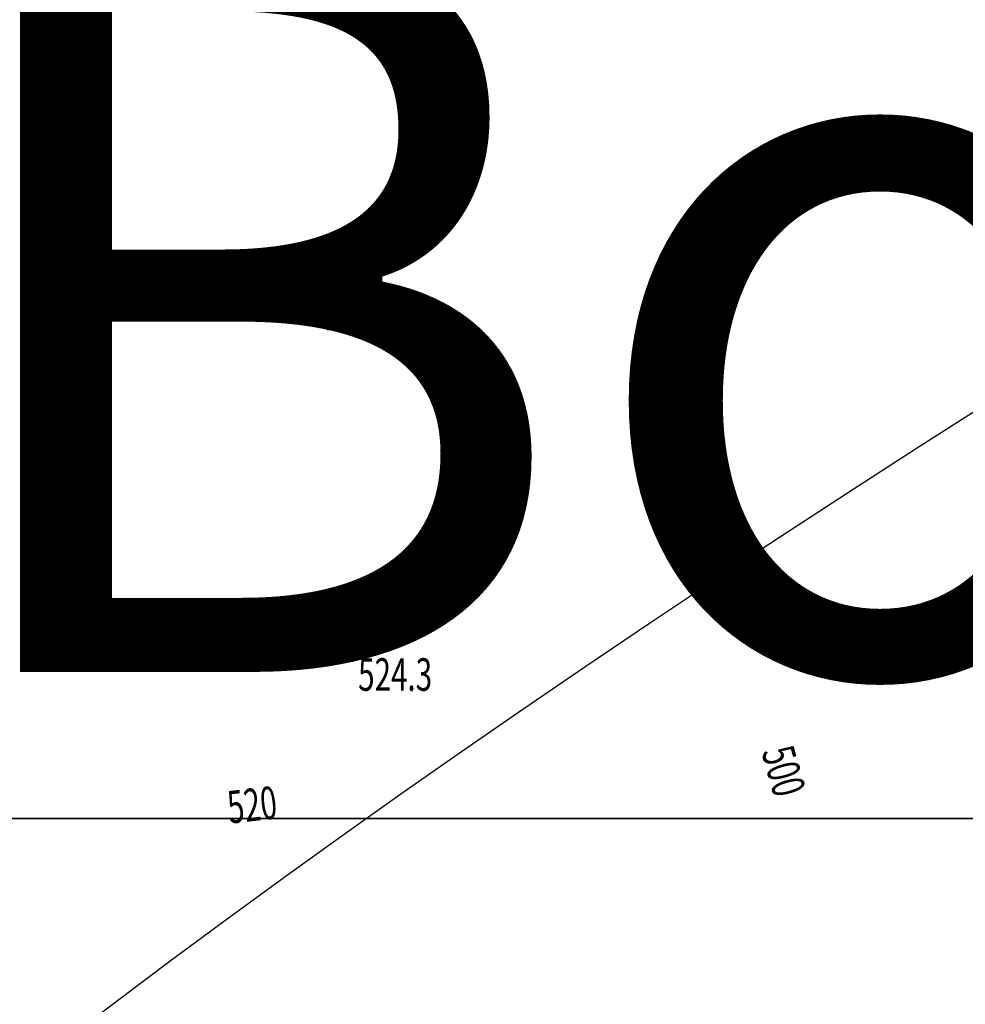
# Model space of a CAD drawing. Extents: x 0 to 2918662, y 0 to 1130731.
# Drawn here: x 2904353 to 2904585, y 1106351 to 1106592 of the extents above; entities that cross this region are included whole.
import ezdxf
from ezdxf import colors
from ezdxf.entities.mleader import LeaderData, LeaderLine
from ezdxf.enums import TextEntityAlignment as Align
from ezdxf.math import Vec2, Vec3

# ---------------------------------------------------------------- set-up
doc = ezdxf.new("R2010")
doc.units = 0
doc.header["$LTSCALE"] = 0.5
doc.header["$MEASUREMENT"] = 0
for name, color, linetype, lineweight in [('C-ANNO-NOTE', 7, 'Continuous', 35), ('G-ANNO-NOTE', 7, 'Continuous', 35), ('VA-TOPO-ANNO', 8, 'Continuous', 18), ('VA-TOPO-SPOT', 8, 'Continuous', 18), ('VI-AERI-REFR', 7, 'Continuous', 25), ('VI-TOPO-REFR', 7, 'Continuous', 25)]:
    doc.layers.add(name, color=color, linetype=linetype, lineweight=lineweight)
doc.layers.add('VA-TOPO-MAJR', color=49, linetype='Continuous', lineweight=25, transparency=0.6)
doc.layers.add('VA-TOPO-MINR', color=47, linetype='Continuous', lineweight=18, transparency=0.6)
doc.styles.add('Ltr 09 Point Text', font='tahoma.ttf', dxfattribs={"height": 0.09})
doc.styles.add('MSIMPLEX', font='msimplex.shx', dxfattribs={"width": 0.666})
picture_1 = doc.add_image_def('image1.jpg', size_in_pixel=(9489, 7255))
picture_2 = doc.add_image_def('image2.jpg', size_in_pixel=(2194, 3097))

# ---------------------------------------------------------------- blocks, each defined once
blk = doc.blocks.new('SPOT_ELEVATION')
for p, q in [((-0.04, 0.04), (0.04, -0.04)), ((-0.04, -0.04), (0.04, 0.04))]:
    blk.add_line(p, q)

msp = doc.modelspace()

# ---------------------------------------------------------------- linework, layer by layer
at = {"layer": 'VA-TOPO-MAJR', "flags": 128}
for points, elevation in [([(2904501, 1106595), (2904495, 1106587.5), (2904487.159, 1106587.159), (2904485, 1106586.315), (2904483.109, 1106586.891), (2904480.128, 1106585), (2904475, 1106582.143), (2904472.333, 1106582.333), (2904465, 1106579.955), (2904463.07, 1106575), (2904455, 1106568.009), (2904449.211, 1106565), (2904445, 1106562.343), (2904435.025, 1106555), (2904425, 1106552.46), (2904421.971, 1106551.971), (2904415, 1106553.237), (2904411.832, 1106551.832), (2904405, 1106549.17), (2904399.527, 1106550.473), (2904395, 1106551.017), (2904387.758, 1106555), (2904385, 1106556.912), (2904379.518, 1106560.482), (2904375, 1106563.377), (2904365.607, 1106564.393), (2904364.569, 1106565), (2904363.016, 1106566.984), (2904357.154, 1106575), (2904355, 1106576.28), (2904352.39, 1106575)], 500), ([(2904445, 1106593.129), (2904436.189, 1106585), (2904435, 1106583.565), (2904431.964, 1106581.964), (2904425, 1106580.379), (2904419.224, 1106579.224), (2904415, 1106578.92), (2904409.242, 1106579.242), (2904405, 1106578.59), (2904395.968, 1106584.032), (2904395, 1106584.753), (2904385, 1106589.46), (2904381.723, 1106595)], 490), ([(2904585.406, 1106355), (2904576.111, 1106363.889), (2904575.074, 1106365), (2904572.038, 1106375), (2904565, 1106383.633), (2904562.469, 1106385), (2904555, 1106392.333), (2904546.538, 1106395), (2904545, 1106395.559), (2904540.126, 1106405), (2904537.541, 1106412.459), (2904538.74, 1106415), (2904536.149, 1106423.851), (2904536.042, 1106425), (2904535, 1106428.333), (2904533.214, 1106435), (2904525, 1106442.132), (2904522.016, 1106445), (2904515, 1106449.728), (2904510.488, 1106455), (2904508.782, 1106461.218), (2904510.728, 1106465), (2904505, 1106471.629), (2904503.75, 1106475), (2904505, 1106479.478), (2904512.895, 1106475), (2904515, 1106473.462), (2904515.526, 1106474.474), (2904506.341, 1106485), (2904507.779, 1106492.221), (2904507.086, 1106495), (2904507.493, 1106497.493), (2904506.234, 1106505), (2904505, 1106506.477), (2904496.906, 1106515), (2904495, 1106516.573), (2904492.88, 1106517.12), (2904485, 1106520.112), (2904477.643, 1106522.357), (2904475, 1106523.402), (2904473.141, 1106525), (2904473.021, 1106526.979), (2904469.011, 1106535), (2904470, 1106540), (2904471.169, 1106545), (2904475, 1106552.833), (2904478.12, 1106555), (2904485, 1106558.75), (2904489.188, 1106559.188), (2904495, 1106562.321), (2904504.872, 1106564.872), (2904505.804, 1106565.804), (2904512.268, 1106575), (2904514.648, 1106584.648), (2904514.02, 1106585.98), (2904519.439, 1106595)], 500), ([(2904589.281, 1106470.719), (2904585, 1106471.246), (2904577.76, 1106472.24), (2904575, 1106472.364), (2904569.158, 1106475), (2904565, 1106478.37), (2904561.195, 1106475), (2904555, 1106469.962), (2904548.322, 1106475), (2904545, 1106479.17), (2904538.413, 1106485), (2904535, 1106487.84), (2904528.741, 1106495), (2904525, 1106502.23), (2904524.463, 1106505), (2904523.498, 1106515), (2904523.093, 1106516.907), (2904522.963, 1106525), (2904521.679, 1106528.321), (2904521.63, 1106535), (2904519.678, 1106540.322), (2904519.211, 1106545), (2904521.504, 1106551.504), (2904523.552, 1106555), (2904525, 1106558.139), (2904531.963, 1106565), (2904535, 1106567.071), (2904542.476, 1106575), (2904543.441, 1106583.441), (2904544.205, 1106585), (2904545, 1106586.289), (2904552.396, 1106595)], 490), ([(2904555, 1106346.383), (2904559.133, 1106350.867), (2904556.888, 1106355), (2904555, 1106359.241), (2904550.769, 1106365), (2904550.279, 1106369.721), (2904547.867, 1106375), (2904545, 1106376.767), (2904542.421, 1106377.579), (2904535, 1106378.811), (2904527.716, 1106385), (2904525, 1106387.112), (2904516.529, 1106395), (2904515, 1106396.598), (2904511.775, 1106398.225), (2904505, 1106401.655), (2904502.421, 1106405), (2904501.199, 1106408.801), (2904500.417, 1106415), (2904495, 1106420.169), (2904487.48, 1106425), (2904485, 1106428.092), (2904479.763, 1106435), (2904475, 1106442.828), (2904474.214, 1106445), (2904473.72, 1106446.28), (2904470.606, 1106455), (2904465, 1106460.694), (2904455.672, 1106464.328), (2904453.706, 1106465), (2904451.829, 1106468.171), (2904449.444, 1106475), (2904449.068, 1106480.932), (2904447.892, 1106485), (2904445.407, 1106494.593), (2904435, 1106490.048), (2904427.156, 1106492.844), (2904425, 1106492.563), (2904423.041, 1106495), (2904423.41, 1106503.41), (2904423.665, 1106505), (2904422.849, 1106512.849), (2904423.1, 1106515), (2904425, 1106516.699), (2904432.789, 1106525), (2904435, 1106532.115), (2904436.852, 1106535), (2904435, 1106537.368), (2904433.171, 1106536.829), (2904425, 1106541.127), (2904421.059, 1106541.059), (2904415, 1106539.524), (2904406.974, 1106536.974), (2904405, 1106536.146), (2904402.125, 1106535), (2904395, 1106531.432), (2904388.504, 1106535), (2904385, 1106536.28), (2904380.654, 1106539.346), (2904375, 1106541.825), (2904371.813, 1106545), (2904365, 1106550.205), (2904355.094, 1106555), (2904347.328, 1106565)], 510)]:
    msp.add_lwpolyline(points, dxfattribs=dict(at, elevation=elevation))
at = {"layer": 'VA-TOPO-MAJR', "elevation": 520, "flags": 128}
msp.add_lwpolyline([(2904465, 1106418.011), (2904458.856, 1106425), (2904457.598, 1106432.402), (2904456.87, 1106435), (2904455, 1106436.684), (2904452.829, 1106437.171), (2904445, 1106439.32), (2904437.363, 1106442.637), (2904435, 1106443.959), (2904434.009, 1106445), (2904425, 1106451.832), (2904420.547, 1106450.547), (2904415, 1106452.798), (2904412.775, 1106452.775), (2904405, 1106450.39), (2904397.506, 1106445), (2904395, 1106438.742), (2904392.467, 1106435), (2904390.36, 1106430.36), (2904387.445, 1106425), (2904387.939, 1106422.061), (2904387.333, 1106415), (2904393.596, 1106406.404), (2904394.463, 1106405), (2904395.93, 1106404.07), (2904405, 1106397.889), (2904409.906, 1106399.906), (2904415, 1106401.494), (2904419.5, 1106400.5), (2904425, 1106401.074), (2904429.604, 1106400.396), (2904435, 1106397.219), (2904437.841, 1106397.841), (2904445, 1106395.105), (2904455, 1106390.788), (2904464.682, 1106394.682), (2904472.917, 1106385), (2904475, 1106382.531), (2904483.592, 1106383.592), (2904485, 1106384.167), (2904486, 1106384), (2904495, 1106381.25), (2904498.195, 1106385), (2904496.544, 1106393.456), (2904495.324, 1106395), (2904493.75, 1106396.25), (2904485, 1106396.788), (2904480.152, 1106395), (2904475, 1106388.704), (2904466.707, 1106395), (2904466.282, 1106403.718), (2904465.36, 1106405), (2904468.767, 1106411.233), (2904467.132, 1106415)], close=True, dxfattribs=at)
at = {"layer": 'VA-TOPO-MINR', "flags": 128}
for points, elevation in [([(2904589.167, 1106585), (2904585, 1106588.409), (2904581.184, 1106595), (2904581.234, 1106598.766), (2904581.154, 1106605), (2904581.957, 1106611.957), (2904582.766, 1106615), (2904581.822, 1106621.822), (2904582.19, 1106625), (2904581.304, 1106628.696), (2904583.657, 1106635), (2904580.472, 1106640.472), (2904582.46, 1106645), (2904581.522, 1106648.478), (2904580.056, 1106655), (2904582.377, 1106662.377), (2904582.519, 1106665), (2904585, 1106668.721), (2904589.091, 1106675)], 486), ([(2904470.375, 1106595), (2904465, 1106591.718), (2904463.33, 1106585), (2904462.471, 1106582.471), (2904459.561, 1106575), (2904455, 1106571.049), (2904446.772, 1106566.772), (2904445, 1106566.489), (2904443.564, 1106565), (2904435, 1106558.734), (2904427.657, 1106555), (2904425, 1106554.328), (2904419.783, 1106555), (2904415, 1106556.369), (2904412.556, 1106555), (2904405, 1106552.056), (2904395.739, 1106554.261), (2904393.818, 1106555), (2904385, 1106561.113), (2904379.032, 1106565), (2904375, 1106568.333), (2904370.734, 1106569.266), (2904365, 1106570.102), (2904361.418, 1106575), (2904355, 1106578.815), (2904347.222, 1106575)], 498), ([(2904462.093, 1106595), (2904461.035, 1106591.035), (2904459.535, 1106585), (2904456.724, 1106576.724), (2904456.053, 1106575), (2904455, 1106574.088), (2904453.101, 1106573.101), (2904445, 1106571.809), (2904438.436, 1106565), (2904435, 1106562.486), (2904429.885, 1106559.885), (2904425, 1106559.414), (2904421.279, 1106558.721), (2904415, 1106560.519), (2904405.148, 1106555), (2904395, 1106561.053), (2904386.25, 1106565), (2904385, 1106565.641), (2904382.692, 1106567.308), (2904375, 1106573.667), (2904368.902, 1106575), (2904365, 1106575.941), (2904364, 1106576), (2904355, 1106581.35), (2904347.836, 1106577.836)], 496), ([(2904363.615, 1106593.615), (2904355, 1106591.588), (2904350.915, 1106590.915)], 492), ([(2904458.389, 1106595), (2904455.985, 1106585.985), (2904455.74, 1106585), (2904455, 1106582.821), (2904451.723, 1106581.723), (2904445, 1106578.509), (2904442.112, 1106575), (2904435, 1106567.51), (2904426.617, 1106566.617), (2904425, 1106566.056), (2904417.963, 1106565), (2904415.465, 1106564.535), (2904414.245, 1106564.245), (2904405, 1106560.851), (2904399.06, 1106565), (2904395, 1106568.682), (2904386.667, 1106573.333), (2904385, 1106574.188), (2904383.876, 1106575), (2904375, 1106581.696), (2904369.186, 1106580.814), (2904365, 1106581.824), (2904357.75, 1106582.25), (2904355, 1106583.885), (2904352.811, 1106582.811)], 494), ([(2904454.382, 1106595), (2904445, 1106586.677), (2904443.182, 1106585), (2904435, 1106575.127), (2904425, 1106571.611), (2904421.013, 1106571.013), (2904415, 1106570.493), (2904407.877, 1106567.877), (2904405, 1106567.976), (2904397.044, 1106575), (2904395, 1106576.523), (2904392.886, 1106577.114), (2904385, 1106580.674), (2904379.773, 1106585), (2904375, 1106592.5), (2904371.866, 1106591.866), (2904365, 1106593.364)], 492), ([(2904590.725, 1106369.275), (2904585, 1106369.643), (2904580.482, 1106375), (2904575.385, 1106384.615), (2904574.286, 1106385.714), (2904565, 1106393.03), (2904563, 1106395), (2904555, 1106404.455), (2904553.784, 1106405), (2904551.089, 1106415), (2904551.989, 1106421.989), (2904551.826, 1106425), (2904555, 1106429.818), (2904562.465, 1106432.465), (2904565, 1106433.824), (2904566.714, 1106433.286), (2904569.286, 1106435), (2904575, 1106441), (2904576.322, 1106445), (2904575.625, 1106454.375), (2904575, 1106455.211), (2904566.447, 1106456.447), (2904565, 1106455.987), (2904556.591, 1106456.591), (2904555, 1106456.355), (2904552.97, 1106457.03), (2904550.701, 1106455), (2904545, 1106450.097), (2904540.7, 1106450.7), (2904535, 1106448.875), (2904529.56, 1106450.44), (2904525, 1106450.38), (2904519.239, 1106455), (2904525, 1106462.143), (2904526.783, 1106465), (2904525, 1106466.637), (2904519.211, 1106475), (2904515, 1106483.421), (2904513.587, 1106485), (2904513.822, 1106486.178), (2904511.621, 1106495), (2904512.913, 1106502.913), (2904512.563, 1106505), (2904505, 1106514.053), (2904504.101, 1106515), (2904495, 1106522.507), (2904485.345, 1106525), (2904475, 1106528.369), (2904471.684, 1106535), (2904473.333, 1106543.333), (2904473.723, 1106545), (2904475, 1106547.611), (2904483.547, 1106553.547), (2904485, 1106554.634), (2904495, 1106560.211), (2904502.027, 1106562.027), (2904505, 1106562.541), (2904509.428, 1106565), (2904515, 1106572.306), (2904516.848, 1106575), (2904518.333, 1106578.333), (2904519.948, 1106585), (2904525, 1106591.929), (2904527.646, 1106595)], 498), ([(2904592, 1106448), (2904585, 1106450.523), (2904582.289, 1106455), (2904575, 1106461.235), (2904571.711, 1106461.711), (2904565, 1106459.578), (2904559.941, 1106459.941), (2904555, 1106459.208), (2904548.697, 1106461.303), (2904545, 1106457.996), (2904539.638, 1106455), (2904535, 1106453.515), (2904529.839, 1106455), (2904530.085, 1106460.085), (2904533.153, 1106465), (2904525, 1106472.485), (2904523.259, 1106475), (2904521.518, 1106478.482), (2904524.817, 1106485), (2904515.938, 1106495), (2904516.997, 1106503.003), (2904516.61, 1106505), (2904515, 1106509.749), (2904510.627, 1106515), (2904505.423, 1106524.577), (2904505, 1106525.513), (2904495, 1106528.73), (2904488.591, 1106531.409), (2904485, 1106532.575), (2904476.912, 1106533.088), (2904475, 1106533.717), (2904474.358, 1106535), (2904475, 1106538.243), (2904481.061, 1106538.939), (2904477.882, 1106545), (2904485, 1106550.323), (2904489.247, 1106555), (2904495, 1106558.101), (2904499.182, 1106559.182), (2904505, 1106560.188), (2904513.665, 1106565), (2904515, 1106566.75), (2904520.657, 1106575), (2904525, 1106584.744), (2904526.333, 1106586.333), (2904533.8, 1106595)], 496), ([(2904590.227, 1106465), (2904585, 1106465.644), (2904575, 1106466.163), (2904572.881, 1106467.119), (2904570.763, 1106465), (2904565, 1106463.169), (2904563.291, 1106463.291), (2904555, 1106462.061), (2904546.159, 1106465), (2904545, 1106465.821), (2904535.321, 1106475), (2904528.745, 1106485), (2904525, 1106489.02), (2904519.614, 1106495), (2904520.244, 1106499.756), (2904519.228, 1106505), (2904516.267, 1106513.733), (2904516.172, 1106515), (2904515, 1106520.517), (2904512.984, 1106525), (2904511.312, 1106528.688), (2904507.871, 1106535), (2904505, 1106537.816), (2904496.604, 1106543.396), (2904495, 1106537.273), (2904494.038, 1106535.962), (2904485, 1106542.418), (2904483.646, 1106545), (2904485, 1106546.013), (2904493.16, 1106555), (2904495, 1106555.992), (2904496.337, 1106556.337), (2904505, 1106557.835), (2904511.376, 1106561.376), (2904515, 1106560.159), (2904518.093, 1106565), (2904523.303, 1106573.303), (2904524.467, 1106575), (2904525, 1106576.197), (2904532.63, 1106585), (2904535, 1106587.844), (2904539.411, 1106595)], 494), ([(2904592.476, 1106467.524), (2904585, 1106468.445), (2904581.006, 1106468.994), (2904575, 1106469.264), (2904567.232, 1106472.768), (2904565, 1106470.537), (2904555.577, 1106465), (2904545, 1106471.9), (2904541.731, 1106475), (2904535, 1106481.195), (2904532.548, 1106485), (2904525, 1106493.102), (2904523.29, 1106495), (2904523.49, 1106496.51), (2904521.846, 1106505), (2904520.228, 1106509.772), (2904519.835, 1106515), (2904518.442, 1106521.558), (2904518.387, 1106525), (2904515, 1106533.757), (2904514.323, 1106535), (2904505, 1106544.146), (2904503.714, 1106545), (2904502.97, 1106547.03), (2904502.211, 1106555), (2904505, 1106555.482), (2904506.085, 1106556.085), (2904509.316, 1106555), (2904515, 1106551.897), (2904516.818, 1106555), (2904518.375, 1106558.375), (2904522.607, 1106565), (2904525, 1106568.813), (2904533, 1106575), (2904535, 1106577.402), (2904538.726, 1106585), (2904544.89, 1106595)], 492), ([(2904586.086, 1106473.914), (2904585, 1106474.048), (2904578.061, 1106475), (2904575, 1106478.896), (2904570.588, 1106479.412), (2904565, 1106483.942), (2904555.732, 1106475.732), (2904555, 1106476.5), (2904552.875, 1106485), (2904545, 1106492.975), (2904540.676, 1106495), (2904540.789, 1106499.211), (2904538.667, 1106505), (2904535.256, 1106514.744), (2904545, 1106525), (2904542.568, 1106535), (2904545, 1106543.182), (2904546.111, 1106545), (2904545, 1106546.739), (2904542.077, 1106555), (2904545, 1106558.065), (2904549.095, 1106565), (2904555, 1106572.949), (2904556.616, 1106575), (2904555, 1106581.154), (2904554.448, 1106585), (2904561.422, 1106595)], 488), ([(2904595, 1106354.649), (2904585, 1106351.075), (2904576.549, 1106353.451), (2904575, 1106353.615), (2904573.845, 1106355), (2904572.122, 1106357.878), (2904569.232, 1106365), (2904567.287, 1106372.713), (2904566.603, 1106375), (2904565, 1106376.967), (2904560.725, 1106379.275), (2904555, 1106383.621), (2904552.418, 1106385), (2904545, 1106390.418), (2904539.894, 1106395), (2904535, 1106402.603), (2904529.423, 1106405), (2904525, 1106410.75), (2904521.092, 1106415), (2904520.464, 1106420.464), (2904522.66, 1106425), (2904521.741, 1106428.259), (2904519.573, 1106435), (2904515, 1106439.461), (2904505.887, 1106445), (2904505, 1106446.183), (2904502.556, 1106447.444), (2904495, 1106453.559), (2904492.976, 1106455), (2904490.75, 1106459.25), (2904489.299, 1106465), (2904495, 1106473.592), (2904495.417, 1106475), (2904496.283, 1106485), (2904496.818, 1106486.818), (2904495, 1106491.316), (2904493.182, 1106495), (2904485, 1106504.13), (2904485, 1106510), (2904490.455, 1106509.545), (2904485.392, 1106515), (2904475, 1106519.082), (2904468.116, 1106525), (2904467.674, 1106532.326), (2904466.337, 1106535), (2904466.667, 1106536.667), (2904468.614, 1106545), (2904472.075, 1106552.075), (2904471.732, 1106555), (2904475, 1106560.493), (2904480.27, 1106560.27), (2904485, 1106562.848), (2904493.764, 1106563.764), (2904495, 1106564.43), (2904497.204, 1106565), (2904505, 1106572.208), (2904506.963, 1106575), (2904507.606, 1106577.606), (2904505.187, 1106585), (2904495, 1106580.815), (2904490.457, 1106580.457), (2904485, 1106580.331), (2904478.509, 1106575), (2904475, 1106569.898), (2904469.186, 1106569.186), (2904465, 1106569.444), (2904455.27, 1106565), (2904445, 1106558.653), (2904440.038, 1106555), (2904435, 1106552.652), (2904432.487, 1106552.488), (2904425, 1106550.593), (2904419.744, 1106549.744), (2904415, 1106550.605), (2904407.104, 1106547.104), (2904405, 1106546.284), (2904403.314, 1106546.686), (2904395, 1106547.683), (2904389.037, 1106550.963), (2904386.91, 1106545), (2904385.623, 1106544.377), (2904384.44, 1106545), (2904383.311, 1106546.689), (2904381.318, 1106555), (2904375, 1106559.048), (2904370.461, 1106559.539), (2904365, 1106561.831), (2904361.121, 1106565), (2904355, 1106572.819), (2904350.779, 1106569.221)], 502), ([(2904575, 1106348.92), (2904569.932, 1106355), (2904565, 1106363.235), (2904564.007, 1106365), (2904563.448, 1106366.552), (2904561.759, 1106375), (2904555, 1106380.131), (2904545.882, 1106385), (2904545, 1106385.644), (2904538.721, 1106391.279), (2904535, 1106394.389), (2904533.699, 1106395), (2904525, 1106399.1), (2904519.615, 1106405), (2904515, 1106409.731), (2904511.994, 1106415), (2904509.931, 1106420.069), (2904512.186, 1106425), (2904507.821, 1106432.179), (2904506.679, 1106435), (2904505, 1106436.043), (2904495.105, 1106445), (2904485, 1106452.442), (2904483.277, 1106455), (2904479.454, 1106460.546), (2904477.56, 1106465), (2904485, 1106473.556), (2904486.204, 1106475), (2904485, 1106476.781), (2904480.932, 1106485), (2904478.583, 1106491.417), (2904478.284, 1106495), (2904475, 1106502.701), (2904474.065, 1106505), (2904473.969, 1106506.031), (2904474.405, 1106515), (2904465, 1106521.96), (2904461.364, 1106525), (2904460.708, 1106530.708), (2904462.118, 1106535), (2904465, 1106540.464), (2904466.06, 1106545), (2904467.075, 1106547.075), (2904466.145, 1106555), (2904467.828, 1106557.828), (2904465, 1106557.426), (2904463.313, 1106556.687), (2904455, 1106558.688), (2904445.167, 1106555), (2904435, 1106550.315), (2904429.987, 1106549.988), (2904425, 1106548.725), (2904417.517, 1106547.517), (2904415, 1106547.974), (2904408.294, 1106545), (2904405, 1106543.618), (2904402.702, 1106542.702), (2904395, 1106544.051), (2904388.902, 1106541.098), (2904385, 1106542.523), (2904381.49, 1106545), (2904375, 1106554.713), (2904365, 1106559.014), (2904357.672, 1106565), (2904355, 1106568.414), (2904353.157, 1106566.843), (2904345, 1106570.172)], 504), ([(2904571.118, 1106348.882), (2904566.018, 1106355), (2904565, 1106356.699), (2904560.331, 1106365), (2904557.701, 1106372.299), (2904557.161, 1106375), (2904555, 1106376.64), (2904551.479, 1106378.521), (2904545, 1106382.514), (2904537.1, 1106385), (2904535, 1106386.756), (2904531.691, 1106388.309), (2904525, 1106393.512), (2904523.402, 1106395), (2904515, 1106403.779), (2904512.58, 1106405), (2904511.762, 1106408.238), (2904507.904, 1106415), (2904505, 1106422.136), (2904501.686, 1106425), (2904495, 1106431.183), (2904492.28, 1106435), (2904485, 1106444.596), (2904484.36, 1106445.64), (2904478.055, 1106455), (2904475, 1106459.432), (2904469.635, 1106465), (2904473.141, 1106473.141), (2904472.456, 1106475), (2904472.727, 1106482.727), (2904473.95, 1106485), (2904473.988, 1106486.012), (2904471.254, 1106495), (2904465, 1106504.737), (2904455, 1106514.457), (2904453.684, 1106515), (2904454.038, 1106515.962), (2904450.839, 1106525), (2904455, 1106530.877), (2904456.354, 1106535), (2904457.866, 1106537.866), (2904459.823, 1106545), (2904455, 1106550.707), (2904451.495, 1106548.505), (2904445, 1106550.729), (2904440.58, 1106550.58), (2904435, 1106547.979), (2904427.487, 1106547.488), (2904425, 1106546.858), (2904415.29, 1106545.29), (2904414.228, 1106545), (2904405, 1106541.127), (2904398.561, 1106538.561), (2904395, 1106539.185), (2904392.18, 1106537.82), (2904385, 1106540.442), (2904378.54, 1106545), (2904375, 1106550.298), (2904367.852, 1106555), (2904365, 1106556.197), (2904358.462, 1106561.538), (2904355, 1106563.996), (2904354.224, 1106565), (2904345, 1106568.765)], 506), ([(2904565, 1106348.648), (2904561.55, 1106355), (2904558.782, 1106361.218), (2904556.654, 1106365), (2904555, 1106369.592), (2904552.529, 1106375), (2904545, 1106379.641), (2904538.229, 1106381.771), (2904535, 1106382.308), (2904531.831, 1106385), (2904525, 1106390.312), (2904519.966, 1106395), (2904515, 1106400.189), (2904505.463, 1106405), (2904505, 1106406.831), (2904503.97, 1106415), (2904495, 1106423.559), (2904492.757, 1106425), (2904485, 1106434.671), (2904484.363, 1106435.637), (2904479.141, 1106445), (2904475, 1106451.391), (2904473.711, 1106455), (2904465, 1106463.849), (2904462.045, 1106465), (2904461.404, 1106468.596), (2904460.306, 1106475), (2904465, 1106483.984), (2904465.546, 1106485), (2904465.891, 1106494.109), (2904465, 1106495.965), (2904460.417, 1106499.583), (2904455, 1106503.182), (2904449.348, 1106500.652), (2904445, 1106501.949), (2904435.33, 1106495), (2904435, 1106496.842), (2904437.562, 1106505), (2904435, 1106510.849), (2904433.451, 1106515), (2904435, 1106516.982), (2904439.564, 1106525), (2904445, 1106534.815), (2904449.383, 1106545), (2904445, 1106546.501), (2904436.204, 1106546.204), (2904435, 1106545.643), (2904425.179, 1106545), (2904415, 1106542.452), (2904411.266, 1106541.266), (2904405, 1106538.636), (2904395.875, 1106535), (2904394.202, 1106535), (2904385, 1106538.361), (2904375.59, 1106545), (2904375, 1106545.883), (2904372.419, 1106547.581), (2904365, 1106553.25), (2904361.384, 1106555), (2904355, 1106559.531), (2904350.776, 1106565)], 508), ([(2904547.494, 1106347.494), (2904547.65, 1106355), (2904545, 1106358.151), (2904540.599, 1106365), (2904535, 1106371.36), (2904529.902, 1106375), (2904525, 1106378.95), (2904519.382, 1106385), (2904515, 1106389.019), (2904506.181, 1106393.819), (2904505, 1106394.454), (2904503.313, 1106396.687), (2904496.903, 1106405), (2904495, 1106410.923), (2904489.207, 1106415), (2904485, 1106416.84), (2904475.755, 1106425), (2904475, 1106426.068), (2904470.996, 1106435), (2904470.14, 1106439.86), (2904468.279, 1106445), (2904465, 1106453.5), (2904463.754, 1106453.754), (2904455, 1106450.817), (2904448.938, 1106451.062), (2904445, 1106451.704), (2904438.665, 1106455), (2904435, 1106459.598), (2904429.5, 1106465), (2904425.833, 1106474.167), (2904425, 1106475.476), (2904415, 1106476.923), (2904408.548, 1106475), (2904405, 1106473.608), (2904404.141, 1106474.141), (2904395, 1106469.535), (2904387.011, 1106475), (2904392.172, 1106482.172), (2904390.758, 1106485), (2904393.809, 1106486.191), (2904395, 1106485.789), (2904396.102, 1106486.102), (2904405, 1106490.252), (2904410.825, 1106495), (2904411.766, 1106501.766), (2904411.687, 1106505), (2904412.87, 1106512.87), (2904412.979, 1106515), (2904405, 1106522.898), (2904396.507, 1106525), (2904395.345, 1106525.345), (2904385, 1106531.185), (2904376.109, 1106533.891), (2904375, 1106534.034), (2904373.457, 1106533.457), (2904371.5, 1106535), (2904365, 1106541.42), (2904357.75, 1106545), (2904355, 1106545.525), (2904349.539, 1106555)], 514), ([(2904550.896, 1106345), (2904552.2, 1106352.2), (2904552.258, 1106355), (2904545, 1106363.63), (2904544.12, 1106365), (2904537.647, 1106372.353), (2904536.895, 1106375), (2904535, 1106375.315), (2904532.907, 1106377.093), (2904525, 1106383.465), (2904523.574, 1106385), (2904515, 1106392.865), (2904511.078, 1106395), (2904505, 1106398.077), (2904499.662, 1106405), (2904497.134, 1106412.866), (2904496.865, 1106415), (2904495, 1106416.78), (2904490.024, 1106419.976), (2904485, 1106422.173), (2904481.798, 1106425), (2904475, 1106434.615), (2904471.246, 1106445), (2904468.889, 1106451.111), (2904467.5, 1106455), (2904465, 1106457.539), (2904460.84, 1106459.16), (2904455, 1106455.131), (2904453.929, 1106456.071), (2904445, 1106459.681), (2904442.596, 1106465), (2904440.763, 1106469.237), (2904436.91, 1106475), (2904435.71, 1106484.29), (2904435.534, 1106485.534), (2904431.452, 1106485), (2904428.704, 1106481.296), (2904425, 1106484.134), (2904421.154, 1106485), (2904421.552, 1106488.448), (2904416.284, 1106495), (2904416.343, 1106496.343), (2904417.73, 1106505), (2904417.473, 1106507.473), (2904418.349, 1106515), (2904425, 1106520.945), (2904428.805, 1106525), (2904430.52, 1106530.52), (2904429.322, 1106535), (2904425, 1106537.274), (2904417.137, 1106537.137), (2904415, 1106536.596), (2904409.977, 1106535), (2904405, 1106530.61), (2904401.614, 1106531.614), (2904395, 1106528.302), (2904387.674, 1106532.326), (2904385, 1106533.939), (2904381.516, 1106535), (2904375, 1106537.857), (2904367.829, 1106545), (2904365, 1106547.161), (2904360.811, 1106549.189), (2904355, 1106550.298), (2904352.29, 1106555)], 512), ([(2904541.631, 1106348.369), (2904541.852, 1106355), (2904540.813, 1106359.187), (2904537.077, 1106365), (2904535, 1106367.36), (2904526.748, 1106373.252), (2904525, 1106373.387), (2904522.768, 1106372.768), (2904524.186, 1106375), (2904517.647, 1106382.353), (2904515.189, 1106385), (2904505, 1106390.556), (2904501.487, 1106395), (2904495, 1106403.716), (2904493.032, 1106405), (2904485, 1106411.589), (2904479.353, 1106415), (2904475, 1106418.659), (2904470.478, 1106425), (2904468.924, 1106431.076), (2904467.165, 1106435), (2904465.488, 1106444.512), (2904465, 1106445.808), (2904457.364, 1106447.364), (2904455, 1106446.571), (2904453.363, 1106446.637), (2904445, 1106448), (2904438.745, 1106451.255), (2904435, 1106452.8), (2904431.284, 1106455), (2904425, 1106461.189), (2904417.579, 1106462.421), (2904415, 1106463.476), (2904412.273, 1106462.273), (2904405, 1106462.037), (2904398.469, 1106465), (2904396.328, 1106466.328), (2904395, 1106465.659), (2904392.914, 1106467.086), (2904393.419, 1106465), (2904386.282, 1106456.282), (2904385.336, 1106455), (2904384.419, 1106454.419), (2904382.5, 1106455), (2904384, 1106456), (2904376.991, 1106465), (2904377.586, 1106467.586), (2904375.915, 1106475), (2904375, 1106476.566), (2904372.234, 1106477.766), (2904367.353, 1106475), (2904365.816, 1106474.184), (2904364.375, 1106474.375), (2904363.261, 1106475), (2904355, 1106483.636), (2904354.643, 1106485), (2904355.857, 1106485.857), (2904365, 1106490.152), (2904369.156, 1106495), (2904375, 1106499.054), (2904383.654, 1106495), (2904384.091, 1106494.091), (2904385, 1106494.586), (2904395, 1106491.423), (2904403.976, 1106493.976), (2904405, 1106494.454), (2904405.778, 1106495.778), (2904405.552, 1106505), (2904406.13, 1106515), (2904405, 1106516.119), (2904403.514, 1106516.486), (2904395, 1106517.379), (2904390.685, 1106525), (2904385, 1106528.43), (2904380.069, 1106529.931), (2904375, 1106530.586), (2904367.948, 1106527.948), (2904365, 1106530.271), (2904356.193, 1106535), (2904355, 1106535.681), (2904347.353, 1106542.647)], 516), ([(2904345, 1106442.023), (2904353.667, 1106436.333), (2904355, 1106435.87), (2904360.943, 1106445), (2904357.182, 1106452.818), (2904356.29, 1106455), (2904355, 1106455.789), (2904345, 1106457.168)], 518), ([(2904590.96, 1106379.04), (2904585, 1106381.793), (2904582.748, 1106385), (2904575, 1106394.227), (2904574.045, 1106395), (2904565, 1106403.299), (2904563.527, 1106405), (2904562.857, 1106407.143), (2904564.237, 1106415), (2904565, 1106416.333), (2904575, 1106418.957), (2904581.549, 1106421.549), (2904585, 1106423.04), (2904592.96, 1106422.96)], 496), ([(2904352.037, 1106415), (2904355, 1106412.377), (2904362.143, 1106405), (2904365, 1106400.5), (2904366.732, 1106395), (2904375, 1106388.137), (2904381.076, 1106385), (2904385, 1106379.918), (2904390.455, 1106375), (2904395, 1106372.449), (2904404.605, 1106365), (2904415, 1106372.778), (2904420.556, 1106369.444), (2904425, 1106370.455), (2904430.263, 1106369.737), (2904435, 1106367.903), (2904437.308, 1106365), (2904445, 1106357.593), (2904445.857, 1106355), (2904455, 1106348.672)], 516), ([(2904591.468, 1106385), (2904583.394, 1106395), (2904583.409, 1106396.591), (2904582.061, 1106405), (2904585, 1106411.581), (2904592.064, 1106412.064)], 494), ([(2904479.16, 1106349.16), (2904481.054, 1106355), (2904485, 1106360.069), (2904489.226, 1106360.774), (2904495, 1106359.181), (2904501.644, 1106361.644), (2904505, 1106360.739), (2904511.055, 1106355), (2904511.641, 1106351.641), (2904508.4, 1106345)], 516), ([(2904367.903, 1106345), (2904375, 1106353), (2904378.667, 1106351.333), (2904385, 1106347.436)], 514)]:
    msp.add_lwpolyline(points, dxfattribs=dict(at, elevation=elevation))
for points, elevation in [([(2904495.667, 1106575.667), (2904490.172, 1106575), (2904493.716, 1106573.716), (2904495, 1106574.125), (2904496, 1106575)], 504), ([(2904415, 1106531.417), (2904407.756, 1106525), (2904415, 1106517.658), (2904424.477, 1106525)], 514), ([(2904387.579, 1106522.421), (2904386.119, 1106525), (2904385, 1106525.675), (2904384.03, 1106525.97), (2904375, 1106527.138), (2904369.286, 1106525), (2904365, 1106520.571), (2904356.875, 1106515), (2904365, 1106508.464), (2904373.931, 1106515), (2904375, 1106516.014), (2904377.222, 1106517.222), (2904385, 1106520.051)], 518), ([(2904402.748, 1106485), (2904405, 1106486.05), (2904410.682, 1106490.682), (2904411.098, 1106485), (2904405, 1106482.807)], 512), ([(2904392.677, 1106475), (2904395, 1106478.228), (2904398.154, 1106475), (2904395, 1106473.411)], 512), ([(2904456.076, 1106353.924), (2904465, 1106350.905), (2904471.106, 1106355), (2904473.903, 1106363.903), (2904473.768, 1106365), (2904475, 1106366.09), (2904476.589, 1106366.589), (2904485, 1106370.89), (2904490.806, 1106369.194), (2904495, 1106368.714), (2904500.752, 1106370.752), (2904505, 1106372.588), (2904507.981, 1106372.019), (2904515, 1106370.795), (2904517.671, 1106375), (2904515, 1106378.004), (2904508.08, 1106385), (2904505, 1106386.657), (2904498.405, 1106395), (2904495, 1106399.576), (2904486.683, 1106405), (2904485, 1106406.38), (2904481.513, 1106408.487), (2904475, 1106409), (2904472.395, 1106415), (2904466.081, 1106423.919), (2904465.31, 1106425), (2904465, 1106426.212), (2904462.535, 1106435), (2904455, 1106441.786), (2904446.25, 1106443.75), (2904445, 1106444.093), (2904442.912, 1106445), (2904435, 1106448.265), (2904427, 1106453), (2904425, 1106454.517), (2904422.647, 1106455), (2904415, 1106458.128), (2904407.909, 1106455), (2904405, 1106454.108), (2904401.821, 1106451.821), (2904395, 1106451.478), (2904389.718, 1106445), (2904385, 1106437.397), (2904382.041, 1106435), (2904381.742, 1106431.742), (2904378.109, 1106425), (2904375, 1106417.941), (2904372.863, 1106415), (2904375, 1106409.318), (2904377.436, 1106405), (2904385, 1106401.811), (2904392.59, 1106395), (2904395, 1106391.875), (2904399, 1106391), (2904405, 1106388.297), (2904410.455, 1106390.455), (2904415, 1106392.696), (2904418.185, 1106391.815), (2904425, 1106390.144), (2904430.722, 1106385), (2904435, 1106381.61), (2904439.494, 1106380.506), (2904445, 1106381.533), (2904453, 1106385), (2904454.384, 1106385.616), (2904455.591, 1106385.591), (2904459.063, 1106380.938), (2904462.711, 1106375), (2904458.871, 1106368.871), (2904455.902, 1106365), (2904455, 1106361.667), (2904453.537, 1106356.463), (2904454.02, 1106355), (2904455, 1106354.322)], 518), ([(2904401.121, 1106441.121), (2904400.462, 1106435), (2904395, 1106425.47), (2904395, 1106423.478), (2904397.188, 1106422.813), (2904405, 1106417.404), (2904414.615, 1106415), (2904413.889, 1106413.889), (2904415, 1106414.917), (2904425, 1106412.047), (2904431.834, 1106405), (2904435, 1106403.136), (2904443.514, 1106405), (2904444.474, 1106405.526), (2904453.82, 1106415), (2904453.722, 1106416.278), (2904452.69, 1106425), (2904445, 1106434.349), (2904435, 1106440.242), (2904430.469, 1106445), (2904425, 1106449.148), (2904416.774, 1106446.774), (2904415, 1106447.493), (2904407.413, 1106447.413), (2904405, 1106446.673), (2904402.674, 1106445)], 522), ([(2904425, 1106423.827), (2904434.048, 1106415.952), (2904435, 1106415.351), (2904445, 1106411.806), (2904447.92, 1106415), (2904447.332, 1106422.668), (2904447.056, 1106425), (2904445, 1106427.5), (2904437.724, 1106435), (2904435, 1106436.524), (2904426.929, 1106445), (2904425, 1106446.463), (2904419.93, 1106445), (2904415, 1106437.69), (2904411.777, 1106435), (2904415, 1106431.75), (2904423.1, 1106425)], 524), ([(2904365, 1106359.118), (2904370.6, 1106355), (2904365, 1106350.625), (2904362.407, 1106355)], 514), ([(2904525, 1106348.824), (2904518.5, 1106345), (2904525, 1106341.131), (2904530.691, 1106340.691), (2904535, 1106343.125), (2904537.097, 1106345), (2904535, 1106353.387), (2904533.125, 1106353.125)], 518)]:
    msp.add_lwpolyline(points, close=True, dxfattribs=dict(at, elevation=elevation))

# ---------------------------------------------------------------- block references
at = {"layer": 'VA-TOPO-SPOT', "xscale": 100, "yscale": 100, "zscale": 100}
for p in [(2904369.495, 1106437.384, 517.353), (2904428.063, 1106427.737, 524.339)]:
    msp.add_blockref('SPOT_ELEVATION', p, dxfattribs=at)

# ---------------------------------------------------------------- referenced raster images: frames only (the image files are external)
at = {"layer": 'VI-AERI-REFR'}
image = msp.add_image(picture_2, insert=(2902525.559, 1103703.422), size_in_units=(4388, 6194), dxfattribs=at)
image.dxf.flags = 7
at = {"layer": 'VI-TOPO-REFR'}
image = msp.add_image(picture_1, insert=(2887019.98, 1097962.593), size_in_units=(31641.934, 24192.457), dxfattribs=at)
image.dxf.flags = 7

# ---------------------------------------------------------------- leaders
at = {"layer": 'G-ANNO-NOTE'}
ml = msp.add_multileader_mtext('Standard', dxfattribs=at)
ml.set_content('Sheet 3', color=256, style='Ltr 09 Point Text')
ml.set_leader_properties()
ml.build(insert=Vec2(0, 0))
ml.multileader.update_dxf_attribs({"leader_type": 2, "text_left_attachment_type": 2, "text_right_attachment_type": 2, "dogleg_length": 0.237, "arrow_head_size": 43.2, "scale": 400})
ctx = ml.context
ctx.base_point, ctx.scale, ctx.char_height, ctx.arrow_head_size, ctx.landing_gap_size, ctx.plane_origin, ctx.plane_x_axis, ctx.plane_y_axis = Vec3(2905246.03, 1108074.929), 400, 36, 43.2, 25, Vec3(2905955.176, 1108396.043), Vec3(-0.7071068, -0.7071068), Vec3(0.7071068, -0.7071068)
ctx.left_attachment, ctx.right_attachment = 2, 2
notes = []
notes.append((ctx, [(0, (0, 0, 0), (0, 0), (1, 0), 1, [])]))
ctx.mtext.insert, ctx.mtext.text_direction, ctx.mtext.rotation, ctx.mtext.flow_direction = Vec3(2905241.918, 1108043.686), Vec3(-0.7071068, -0.7071068), 3.9269908, 5
for ctx, leaders in notes:
    for number, flags, end, landing, length, lines in leaders:
        leader = LeaderData()
        leader.index, (leader.has_last_leader_line, leader.has_dogleg_vector, leader.attachment_direction) = number, flags
        leader.last_leader_point, leader.dogleg_vector, leader.dogleg_length = Vec3(end), Vec3(landing), length
        for number, points, colour, breaks in lines:
            line = LeaderLine()
            line.index, line.vertices, line.color, line.breaks = number, Vec3.list(points), colors.encode_raw_color(colour), breaks
            leader.lines.append(line)
        ctx.leaders.append(leader)

# ---------------------------------------------------------------- next in the draw order: leaders
ml = msp.add_multileader_mtext('Standard', dxfattribs=at)
ml.set_content('{\\LProject Location}\\PSection 36\\PT-2S, R-8W and \\PSection 1\\PT-3S, R8W\\PLat:  38°17\'28"\\PLon:  87°15\'00"', color=256, style='Ltr 09 Point Text')
ml.set_leader_properties()
ml.build(insert=Vec2(0, 0))
ml.multileader.update_dxf_attribs({"leader_type": 2, "has_text_frame": 1, "text_left_attachment_type": 2, "text_right_attachment_type": 2, "dogleg_length": 0.237, "arrow_head_size": 216, "scale": 2000})
ctx = ml.context
ctx.base_point, ctx.scale, ctx.char_height, ctx.arrow_head_size, ctx.landing_gap_size, ctx.plane_origin = Vec3(2899502.8, 1109387.019), 2000, 180, 216, 120, Vec3(2908053.153, 1124417.738)
ctx.left_attachment, ctx.right_attachment, ctx.text_align_type = 2, 2, 2
notes = []
notes.append((ctx, [(1, (1, 1, 0), (2901945.51, 1109387.019), (-1, 0), 475, [(0, [(2904935.195, 1108355.064), (2904403.34, 1109150.167), (2902769.65, 1109263.086)], 0, [])])]))
ctx.mtext.insert, ctx.mtext.alignment, ctx.mtext.flow_direction = Vec3(2901350.51, 1110393.399), 3, 5
ctx.mtext.has_bg_fill, ctx.mtext.bg_color, ctx.mtext.bg_scale_factor, ctx.mtext.bg_transparency, ctx.mtext.use_window_bg_color = 1, -1027028792, 1.5, 0, 1
for ctx, leaders in notes:
    for number, flags, end, landing, length, lines in leaders:
        leader = LeaderData()
        leader.index, (leader.has_last_leader_line, leader.has_dogleg_vector, leader.attachment_direction) = number, flags
        leader.last_leader_point, leader.dogleg_vector, leader.dogleg_length = Vec3(end), Vec3(landing), length
        for number, points, colour, breaks in lines:
            line = LeaderLine()
            line.index, line.vertices, line.color, line.breaks = number, Vec3.list(points), colors.encode_raw_color(colour), breaks
            leader.lines.append(line)
        ctx.leaders.append(leader)

# ---------------------------------------------------------------- next in the draw order: leaders
ml = msp.add_multileader_mtext('Standard', dxfattribs=at)
ml.set_content('{\\LAML Site Boundary}\\PSite No. 978', color=256, style='Ltr 09 Point Text')
ml.set_leader_properties()
ml.build(insert=Vec2(0, 0))
ml.multileader.update_dxf_attribs({"leader_type": 2, "has_text_frame": 1, "text_left_attachment_type": 2, "text_right_attachment_type": 2, "dogleg_length": 0.237, "arrow_head_size": 216, "scale": 2000})
ctx = ml.context
ctx.base_point, ctx.scale, ctx.char_height, ctx.arrow_head_size, ctx.landing_gap_size, ctx.plane_origin = Vec3(2904314.287, 1106060.942), 2000, 180, 216, 120, Vec3(2921859.843, 1129250.857)
ctx.left_attachment, ctx.right_attachment, ctx.text_align_type = 2, 2, 2
notes = []
notes.append((ctx, [(0, (1, 1, 0), (2903839.287, 1106060.942), (1, 0), 475, [(0, [(2906201.203, 1107207.308), (2905780.364, 1107086.771)], 0, []), (1, [(2903708.136, 1105122.591), (2904120.907, 1105622.724)], 0, [])])]))
ctx.mtext.insert, ctx.mtext.width, ctx.mtext.alignment, ctx.mtext.flow_direction = Vec3(2905451.063, 1106612.366), 1036.83022, 3, 5
ctx.mtext.has_bg_fill, ctx.mtext.bg_color, ctx.mtext.bg_scale_factor, ctx.mtext.bg_transparency, ctx.mtext.use_window_bg_color = 1, -1027028792, 1.5, 0, 1
for ctx, leaders in notes:
    for number, flags, end, landing, length, lines in leaders:
        leader = LeaderData()
        leader.index, (leader.has_last_leader_line, leader.has_dogleg_vector, leader.attachment_direction) = number, flags
        leader.last_leader_point, leader.dogleg_vector, leader.dogleg_length = Vec3(end), Vec3(landing), length
        for number, points, colour, breaks in lines:
            line = LeaderLine()
            line.index, line.vertices, line.color, line.breaks = number, Vec3.list(points), colors.encode_raw_color(colour), breaks
            leader.lines.append(line)
        ctx.leaders.append(leader)

# ---------------------------------------------------------------- next in the draw order: leaders
ml = msp.add_multileader_mtext('Standard', dxfattribs=at)
ml.set_content('AML Site 978', color=256, style='Ltr 09 Point Text')
ml.set_leader_properties()
ml.build(insert=Vec2(0, 0))
ml.multileader.update_dxf_attribs({"leader_type": 2, "text_left_attachment_type": 2, "text_right_attachment_type": 2, "dogleg_length": 0.237, "arrow_head_size": 43.2, "scale": 400})
ctx = ml.context
ctx.base_point, ctx.scale, ctx.char_height, ctx.arrow_head_size, ctx.landing_gap_size, ctx.plane_origin, ctx.plane_x_axis, ctx.plane_y_axis = Vec3(2905457.642, 1106424.859), 400, 36, 43.2, 25, Vec3(2905861.663, 1106832.697), Vec3(0, -1), Vec3(1, 0)
ctx.left_attachment, ctx.right_attachment = 2, 2
notes = []
notes.append((ctx, [(1, (1, 1, 0), (2905457.642, 1105995.607), (0, 1), 95, [(0, [(2904386.079, 1107104.388)], 0, []), (1, [(2906100.063, 1105296.497)], 0, [])])]))
ctx.mtext.insert, ctx.mtext.text_direction, ctx.mtext.rotation, ctx.mtext.flow_direction = Vec3(2905476.464, 1106399.859), Vec3(0, -1), 4.712389, 5
for ctx, leaders in notes:
    for number, flags, end, landing, length, lines in leaders:
        leader = LeaderData()
        leader.index, (leader.has_last_leader_line, leader.has_dogleg_vector, leader.attachment_direction) = number, flags
        leader.last_leader_point, leader.dogleg_vector, leader.dogleg_length = Vec3(end), Vec3(landing), length
        for number, points, colour, breaks in lines:
            line = LeaderLine()
            line.index, line.vertices, line.color, line.breaks = number, Vec3.list(points), colors.encode_raw_color(colour), breaks
            leader.lines.append(line)
        ctx.leaders.append(leader)

# ---------------------------------------------------------------- next in the draw order: leaders
at = {"layer": 'C-ANNO-NOTE'}
ml = msp.add_multileader_mtext('Standard', dxfattribs=at)
ml.set_content('Approx. location of wetland pipes in limestone/dolomite layers. Do not disturb.', color=256, style='Ltr 09 Point Text')
ml.set_leader_properties()
ml.build(insert=Vec2(0, 0))
ml.multileader.update_dxf_attribs({"leader_type": 2, "has_text_frame": 1, "text_left_attachment_type": 2, "text_right_attachment_type": 2, "dogleg_length": 0.237, "arrow_head_size": 10.8, "scale": 100})
ctx = ml.context
ctx.base_point, ctx.scale, ctx.char_height, ctx.arrow_head_size, ctx.landing_gap_size, ctx.plane_origin, ctx.plane_x_axis, ctx.plane_y_axis = Vec3(2904371.019, 1108125.511), 100, 9, 10.8, 5, Vec3(2904756.574, 1108397.535), Vec3(0.7071068, 0.7071068), Vec3(-0.7071068, 0.7071068)
ctx.left_attachment, ctx.right_attachment, ctx.text_align_type = 2, 2, 2
notes = []
notes.append((ctx, [(0, (1, 1, 0), (2904500.225, 1108254.716), (-0.7071068, -0.7071068), 23.75, [(1, [(2904856.57, 1108159.042), (2904597.528, 1108276.454), (2904665.497, 1108109.483), (2904545.972, 1108244.133)], 0, [])])]))
ctx.mtext.insert, ctx.mtext.text_direction, ctx.mtext.rotation, ctx.mtext.width, ctx.mtext.alignment, ctx.mtext.flow_direction = Vec3(2904464.776, 1108249.507), Vec3(0.7071068, 0.7071068), 0.7853982, 149.88651, 3, 5
ctx.mtext.has_bg_fill, ctx.mtext.bg_color, ctx.mtext.bg_scale_factor, ctx.mtext.bg_transparency, ctx.mtext.use_window_bg_color = 1, -1073741824, 1.5, 0, 1
for ctx, leaders in notes:
    for number, flags, end, landing, length, lines in leaders:
        leader = LeaderData()
        leader.index, (leader.has_last_leader_line, leader.has_dogleg_vector, leader.attachment_direction) = number, flags
        leader.last_leader_point, leader.dogleg_vector, leader.dogleg_length = Vec3(end), Vec3(landing), length
        for number, points, colour, breaks in lines:
            line = LeaderLine()
            line.index, line.vertices, line.color, line.breaks = number, Vec3.list(points), colors.encode_raw_color(colour), breaks
            leader.lines.append(line)
        ctx.leaders.append(leader)

# ---------------------------------------------------------------- next in the draw order: leaders
ml = msp.add_multileader_mtext('Standard', dxfattribs=at)
ml.set_content('Silt fence, 777 LFT', color=256, style='Ltr 09 Point Text')
ml.set_leader_properties()
ml.build(insert=Vec2(0, 0))
ml.multileader.update_dxf_attribs({"leader_type": 2, "has_text_frame": 1, "text_left_attachment_type": 2, "text_right_attachment_type": 2, "dogleg_length": 0.237, "arrow_head_size": 10.8, "scale": 100})
ctx = ml.context
ctx.base_point, ctx.scale, ctx.char_height, ctx.arrow_head_size, ctx.landing_gap_size, ctx.plane_origin, ctx.plane_x_axis, ctx.plane_y_axis = Vec3(2904477.152, 1108295.543), 100, 9, 10.8, 5, Vec3(2904761.886, 1108705.368), Vec3(0.7071068, 0.7071068), Vec3(-0.7071068, 0.7071068)
ctx.left_attachment, ctx.right_attachment, ctx.text_align_type = 2, 2, 2
notes = []
notes.append((ctx, [(1, (1, 1, 0), (2904572.64, 1108391.031), (-0.7071068, -0.7071068), 23.75, [(0, [(2904806.002, 1108360.262), (2904793.296, 1108392.523)], 0, [])])]))
ctx.mtext.insert, ctx.mtext.text_direction, ctx.mtext.rotation, ctx.mtext.width, ctx.mtext.alignment, ctx.mtext.flow_direction = Vec3(2904548.174, 1108374.839), Vec3(0.7071068, 0.7071068), 0.7853982, 122.38483, 3, 5
ctx.mtext.has_bg_fill, ctx.mtext.bg_color, ctx.mtext.bg_scale_factor, ctx.mtext.bg_transparency, ctx.mtext.use_window_bg_color = 1, -1073741824, 1.5, 0, 1
for ctx, leaders in notes:
    for number, flags, end, landing, length, lines in leaders:
        leader = LeaderData()
        leader.index, (leader.has_last_leader_line, leader.has_dogleg_vector, leader.attachment_direction) = number, flags
        leader.last_leader_point, leader.dogleg_vector, leader.dogleg_length = Vec3(end), Vec3(landing), length
        for number, points, colour, breaks in lines:
            line = LeaderLine()
            line.index, line.vertices, line.color, line.breaks = number, Vec3.list(points), colors.encode_raw_color(colour), breaks
            leader.lines.append(line)
        ctx.leaders.append(leader)

# ---------------------------------------------------------------- next in the draw order: texts
at = {"layer": 'VA-TOPO-ANNO', "style": 'MSIMPLEX', "width": 0.666}
for s, rotation, p in [('490', 276.1, (2904522.409, 1106524.544)), ('510', 55, (2904429.264, 1106522.702)), ('500', 285.80002, (2904540.461, 1106408.063)), ('520', 6.5, (2904410.055, 1106399.765))]:
    msp.add_text(s, height=8, rotation=rotation, dxfattribs=at).set_placement(p, align=Align.MIDDLE_CENTER)
at = {"layer": 'VA-TOPO-SPOT', "style": 'MSIMPLEX', "width": 0.666}
for s, p in [('517.4', (2904377.495, 1106441.384)), ('524.3', (2904436.063, 1106431.737))]:
    msp.add_text(s, height=8, dxfattribs=at).set_placement(p, align=Align.MIDDLE_LEFT)

doc.saveas('drawing.dxf')
